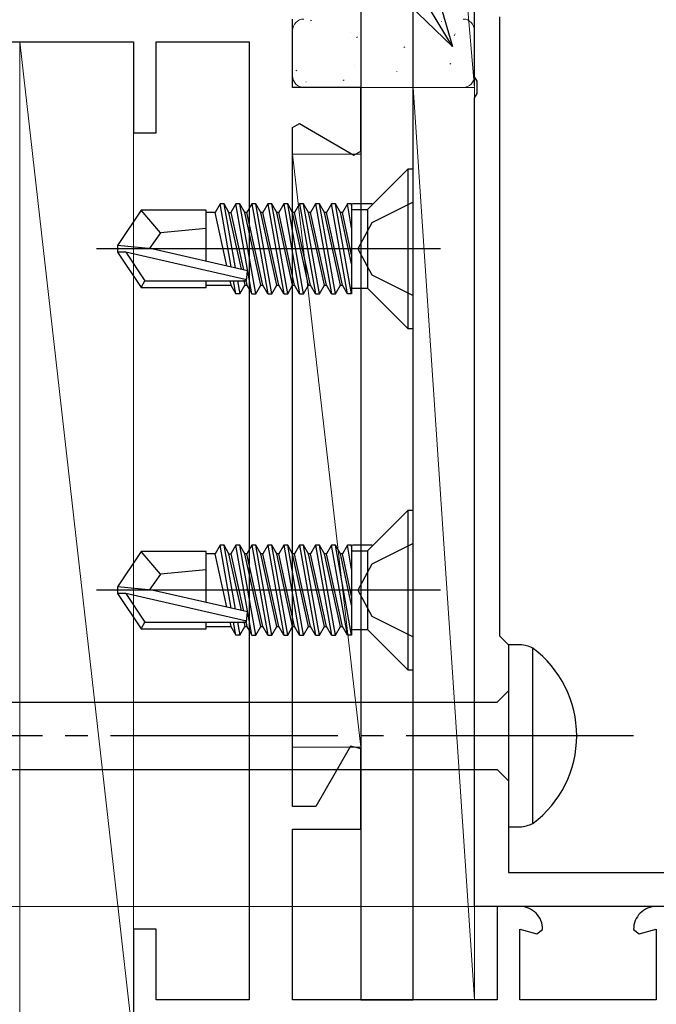
# Model space of a CAD drawing. Extents: x 105 to 1155, y 126 to 1689.
# Drawn here: x 372 to 400, y 671 to 714 of the extents above; entities that cross this region are included whole.
import ezdxf

# ---------------------------------------------------------------- set-up
doc = ezdxf.new("R2010")
doc.units = 0
doc.linetypes.add('YCENTER_1', pattern=[13, 10, -1, 1, -1])
for name, color, linetype, lineweight in [('YKK_11', 7, 'CONTINUOUS', 30), ('YKK_11E', 7, 'CONTINUOUS', 13), ('YKK_12', 2, 'CONTINUOUS', 13), ('YKK_13', 4, 'CONTINUOUS', 30), ('YKK_D', 6, 'CONTINUOUS', 13), ('YSS_K', 3, 'CONTINUOUS', 13)]:
    doc.layers.add(name, color=color, linetype=linetype, lineweight=lineweight)

msp = doc.modelspace()

# ---------------------------------------------------------------- linework, layer by layer
at = {"layer": 'YKK_11', "color": 211, "linetype": 'ByBlock', "lineweight": -2, "ltscale": 0.5}
for p, q in [((391.618, 711.402, 0), (391.618, 755.944, 0)), ((392.718, 714.044, 0), (392.718, 686.844, 0)), ((391.738, 711.219, 0), (391.618, 711.402, 0)), ((391.738, 710.669, 0), (391.738, 711.219, 0)), ((391.618, 710.486, 0), (391.738, 710.669, 0)), ((391.618, 674.944, 0), (391.618, 710.486, 0)), ((392.718, 686.844, 0), (393.118, 686.444, 0)), ((393.118, 686.444, 0), (393.118, 676.444, 0)), ((393.118, 676.444, 0), (415.218, 676.444, 0)), ((416.618, 674.944, 0), (391.618, 674.944, 0))]:
    msp.add_line(p, q, dxfattribs=at)
at = {"layer": 'YKK_11E', "color": 4, "linetype": 'ByBlock', "lineweight": -2}
for p, q in [((383.618, 710.944, 0), (383.618, 713.944, 0)), ((350.618, 712.944, 0), (376.618, 712.944, 0)), ((376.618, 712.944, 0), (376.618, 708.944, 0)), ((377.618, 708.944, 0), (377.618, 712.944, 0)), ((377.618, 712.944, 0), (381.718, 712.944, 0)), ((381.718, 712.944, 0), (381.718, 670.844, 0)), ((386.618, 710.944, 0), (383.618, 710.944, 0)), ((386.618, 708.141, 0), (386.618, 710.944, 0)), ((383.618, 709.18, 0), (383.918, 709.353, 0)), ((383.918, 709.353, 0), (386.318, 707.968, 0)), ((376.618, 708.944, 0), (377.618, 708.944, 0)), ((383.618, 679.344, 0), (383.618, 709.18, 0)), ((386.318, 707.968, 0), (386.618, 708.141, 0)), ((386.173, 681.994, 0), (384.643, 679.344, 0)), ((386.618, 681.875, 0), (386.173, 681.994, 0)), ((386.618, 678.344, 0), (386.618, 681.875, 0)), ((384.643, 679.344, 0), (383.618, 679.344, 0)), ((383.618, 670.844, 0), (383.618, 678.344, 0)), ((383.618, 678.344, 0), (386.618, 678.344, 0)), ((393.618, 674.944, 0), (392.618, 674.944, 0)), ((392.618, 674.944, 0), (392.618, 670.844, 0)), ((377.618, 673.944, 0), (376.618, 673.944, 0)), ((376.618, 673.944, 0), (376.618, 668.944, 0)), ((377.618, 670.844, 0), (377.618, 673.944, 0)), ((393.618, 670.844, 0), (393.618, 673.944, 0)), ((393.618, 673.944, 0), (394.366, 673.744, 0)), ((394.366, 673.744, 0), (394.618, 673.935, 0)), ((398.618, 673.935, 0), (398.87, 673.744, 0)), ((398.87, 673.744, 0), (399.618, 673.944, 0)), ((399.618, 673.944, 0), (399.618, 670.844, 0)), ((381.718, 670.844, 0), (377.618, 670.844, 0)), ((392.618, 670.844, 0), (383.618, 670.844, 0)), ((399.618, 670.844, 0), (393.618, 670.844, 0))]:
    msp.add_line(p, q, dxfattribs=at)
for centre, start, end in [((393.618, 673.944, 0), 359.4782, 90), ((399.618, 673.944, 0), 90, 180.5218)]:
    msp.add_arc(centre, 1, start, end, dxfattribs=at)
at = {"layer": 'YKK_12', "linetype": 'YCENTER_1', "ltscale": 3}
msp.add_line((978.446, 674.944), (274.037, 674.944), dxfattribs=at)
at = {"layer": 'YKK_13'}
for p, q in [((386.618, 742.844, 0), (386.618, 670.844, 0)), ((388.918, 670.844, 0), (388.918, 742.844, 0)), ((386.618, 670.844, 0), (388.918, 670.844, 0))]:
    msp.add_line(p, q, dxfattribs=at)
at = {"layer": 'YKK_13', "linetype": 'ByBlock', "lineweight": -2, "ltscale": 0.5}
for p, q in [((386.918, 705.574, 0), (388.688, 707.344, 0)), ((388.918, 707.344, 0), (388.688, 707.344, 0)), ((388.688, 707.344, 0), (388.688, 700.344, 0)), ((388.918, 700.344, 0), (388.918, 707.344, 0)), ((380.431, 705.823, 0), (380.212, 705.444, 0)), ((380.921, 703.049, 0), (380.431, 705.823, 0)), ((380.605, 705.823, 0), (380.431, 705.823, 0)), ((380.824, 705.444, 0), (380.605, 705.823, 0)), ((381.103, 703.008, 0), (380.605, 705.823, 0)), ((381.131, 705.823, 0), (380.912, 705.444, 0)), ((381.305, 705.823, 0), (381.131, 705.823, 0)), ((381.831, 701.865, 0), (381.131, 705.823, 0)), ((381.524, 705.444, 0), (381.305, 705.823, 0)), ((382.005, 701.865, 0), (381.305, 705.823, 0)), ((381.831, 705.823, 0), (381.612, 705.444, 0)), ((382.005, 705.823, 0), (381.831, 705.823, 0)), ((381.831, 705.823, 0), (382.531, 701.865, 0)), ((382.224, 705.444, 0), (382.005, 705.823, 0)), ((382.705, 701.865, 0), (382.005, 705.823, 0)), ((382.531, 705.823, 0), (382.312, 705.444, 0)), ((382.705, 705.823, 0), (382.531, 705.823, 0)), ((382.531, 705.823, 0), (383.231, 701.865, 0)), ((382.924, 705.444, 0), (382.705, 705.823, 0)), ((383.405, 701.865, 0), (382.705, 705.823, 0)), ((383.231, 705.823, 0), (383.012, 705.444, 0)), ((383.405, 705.823, 0), (383.231, 705.823, 0)), ((383.231, 705.823, 0), (383.931, 701.865, 0)), ((383.624, 705.444, 0), (383.405, 705.823, 0)), ((384.105, 701.865, 0), (383.405, 705.823, 0)), ((383.931, 705.823, 0), (383.712, 705.444, 0)), ((384.105, 705.823, 0), (383.931, 705.823, 0)), ((383.931, 705.823, 0), (384.631, 701.865, 0)), ((384.324, 705.444, 0), (384.105, 705.823, 0)), ((384.805, 701.865, 0), (384.105, 705.823, 0)), ((384.631, 705.823, 0), (384.412, 705.444, 0)), ((384.805, 705.823, 0), (384.631, 705.823, 0)), ((384.631, 705.823, 0), (385.331, 701.865, 0)), ((385.024, 705.444, 0), (384.805, 705.823, 0)), ((385.505, 701.865, 0), (384.805, 705.823, 0)), ((385.331, 705.823, 0), (385.112, 705.444, 0)), ((386.031, 701.865, 0), (385.331, 705.823, 0)), ((385.505, 705.823, 0), (385.331, 705.823, 0)), ((385.724, 705.444, 0), (385.505, 705.823, 0)), ((386.205, 701.865, 0), (385.505, 705.823, 0)), ((386.031, 705.823, 0), (385.812, 705.444, 0)), ((386.205, 705.823, 0), (386.031, 705.823, 0)), ((386.218, 704.764, 0), (386.031, 705.823, 0)), ((386.218, 705.751, 0), (386.205, 705.823, 0)), ((386.218, 705.823, 0), (386.218, 701.865, 0)), ((387.118, 705.823, 0), (386.262, 705.823, 0)), ((388.918, 705.894, 0), (387.103, 704.989, 0)), ((376.964, 705.544, 0), (375.918, 703.994, 0)), ((379.818, 705.544, 0), (376.964, 705.544, 0)), ((377.818, 704.544, 0), (376.964, 705.544, 0)), ((379.818, 703.3, 0), (379.818, 705.544, 0)), ((380.212, 705.444, 0), (379.818, 705.444, 0)), ((380.726, 703.094, 0), (380.212, 705.444, 0)), ((381.37, 702.947, 0), (380.824, 705.444, 0)), ((380.824, 705.444, 0), (380.912, 705.444, 0)), ((380.912, 705.444, 0), (381.464, 702.923, 0)), ((381.612, 705.444, 0), (381.524, 705.444, 0)), ((382.224, 702.244, 0), (381.524, 705.444, 0)), ((382.312, 702.244, 0), (381.612, 705.444, 0)), ((382.312, 705.444, 0), (382.224, 705.444, 0)), ((382.924, 702.244, 0), (382.224, 705.444, 0)), ((383.012, 702.244, 0), (382.312, 705.444, 0)), ((383.012, 705.444, 0), (382.924, 705.444, 0)), ((383.624, 702.244, 0), (382.924, 705.444, 0)), ((383.712, 702.244, 0), (383.012, 705.444, 0)), ((383.712, 705.444, 0), (383.624, 705.444, 0)), ((384.324, 702.244, 0), (383.624, 705.444, 0)), ((384.412, 702.244, 0), (383.712, 705.444, 0)), ((384.412, 705.444, 0), (384.324, 705.444, 0)), ((385.024, 702.244, 0), (384.324, 705.444, 0)), ((385.112, 702.244, 0), (384.412, 705.444, 0)), ((385.112, 705.444, 0), (385.024, 705.444, 0)), ((385.724, 702.244, 0), (385.024, 705.444, 0)), ((385.812, 702.244, 0), (385.112, 705.444, 0)), ((385.812, 705.444, 0), (385.724, 705.444, 0)), ((386.218, 703.187, 0), (385.724, 705.444, 0)), ((386.218, 703.588, 0), (385.812, 705.444, 0)), ((386.218, 705.574, 0), (386.918, 705.574, 0)), ((386.918, 705.574, 0), (386.918, 702.114, 0)), ((387.103, 704.989, 0), (386.494, 703.844, 0)), ((377.818, 704.544, 0), (377.317, 703.844, 0)), ((379.818, 704.744, 0), (377.818, 704.544, 0)), ((390.12, 703.844, 0), (374.992, 703.844, 0)), ((377.424, 703.844, 0), (375.918, 703.994, 0)), ((375.918, 703.994, 0), (375.918, 703.694, 0)), ((375.918, 703.694, 0), (376.964, 702.144, 0)), ((376.28, 703.694, 0), (375.918, 703.694, 0)), ((381.528, 702.501, 0), (376.28, 703.694, 0)), ((376.28, 703.694, 0), (377.123, 702.444, 0)), ((381.64, 702.886, 0), (377.424, 703.844, 0)), ((386.494, 703.844, 0), (387.103, 702.699, 0)), ((381.59, 702.444, 0), (381.64, 702.886, 0)), ((376.964, 702.144, 0), (377.123, 702.444, 0)), ((377.123, 702.444, 0), (381.59, 702.444, 0)), ((379.818, 702.144, 0), (379.818, 702.444, 0)), ((380.868, 702.444, 0), (380.912, 702.244, 0)), ((381.131, 701.865, 0), (381.028, 702.444, 0)), ((381.203, 702.444, 0), (381.305, 701.865, 0)), ((381.475, 702.468, 0), (381.524, 702.244, 0)), ((381.551, 702.523, 0), (381.612, 702.244, 0)), ((387.103, 702.699, 0), (388.918, 701.794, 0)), ((376.964, 702.144, 0), (379.818, 702.144, 0)), ((379.818, 702.244, 0), (380.912, 702.244, 0)), ((380.912, 702.244, 0), (381.131, 701.865, 0)), ((381.305, 701.865, 0), (381.524, 702.244, 0)), ((381.524, 702.244, 0), (381.612, 702.244, 0)), ((381.612, 702.244, 0), (381.831, 701.865, 0)), ((382.005, 701.865, 0), (382.224, 702.244, 0)), ((382.224, 702.244, 0), (382.312, 702.244, 0)), ((382.531, 701.865, 0), (382.312, 702.244, 0)), ((382.705, 701.865, 0), (382.924, 702.244, 0)), ((382.924, 702.244, 0), (383.012, 702.244, 0)), ((383.231, 701.865, 0), (383.012, 702.244, 0)), ((383.405, 701.865, 0), (383.624, 702.244, 0)), ((383.624, 702.244, 0), (383.712, 702.244, 0)), ((383.931, 701.865, 0), (383.712, 702.244, 0)), ((384.105, 701.865, 0), (384.324, 702.244, 0)), ((384.324, 702.244, 0), (384.412, 702.244, 0)), ((384.631, 701.865, 0), (384.412, 702.244, 0)), ((384.805, 701.865, 0), (385.024, 702.244, 0)), ((385.024, 702.244, 0), (385.112, 702.244, 0)), ((385.331, 701.865, 0), (385.112, 702.244, 0)), ((385.505, 701.865, 0), (385.724, 702.244, 0)), ((385.724, 702.244, 0), (385.812, 702.244, 0)), ((386.031, 701.865, 0), (385.812, 702.244, 0)), ((386.218, 702.114, 0), (386.918, 702.114, 0)), ((386.918, 702.114, 0), (388.688, 700.344, 0)), ((381.305, 701.865, 0), (381.131, 701.865, 0)), ((381.831, 701.865, 0), (382.005, 701.865, 0)), ((382.531, 701.865, 0), (382.705, 701.865, 0)), ((383.231, 701.865, 0), (383.405, 701.865, 0)), ((383.931, 701.865, 0), (384.105, 701.865, 0)), ((384.631, 701.865, 0), (384.805, 701.865, 0)), ((385.331, 701.865, 0), (385.505, 701.865, 0)), ((386.218, 701.865, 0), (386.031, 701.865, 0)), ((388.688, 700.344, 0), (388.918, 700.344, 0)), ((386.918, 690.574, 0), (388.688, 692.344, 0)), ((388.918, 692.344, 0), (388.688, 692.344, 0)), ((388.688, 692.344, 0), (388.688, 685.344, 0)), ((388.918, 685.344, 0), (388.918, 692.344, 0)), ((380.431, 690.823, 0), (380.212, 690.444, 0)), ((380.921, 688.049, 0), (380.431, 690.823, 0)), ((380.605, 690.823, 0), (380.431, 690.823, 0)), ((380.824, 690.444, 0), (380.605, 690.823, 0)), ((381.103, 688.008, 0), (380.605, 690.823, 0)), ((381.131, 690.823, 0), (380.912, 690.444, 0)), ((381.305, 690.823, 0), (381.131, 690.823, 0)), ((381.831, 686.865, 0), (381.131, 690.823, 0)), ((381.524, 690.444, 0), (381.305, 690.823, 0)), ((382.005, 686.865, 0), (381.305, 690.823, 0)), ((381.831, 690.823, 0), (381.612, 690.444, 0)), ((382.005, 690.823, 0), (381.831, 690.823, 0)), ((381.831, 690.823, 0), (382.531, 686.865, 0)), ((382.224, 690.444, 0), (382.005, 690.823, 0)), ((382.705, 686.865, 0), (382.005, 690.823, 0)), ((382.531, 690.823, 0), (382.312, 690.444, 0)), ((382.705, 690.823, 0), (382.531, 690.823, 0)), ((382.531, 690.823, 0), (383.231, 686.865, 0)), ((382.924, 690.444, 0), (382.705, 690.823, 0)), ((383.405, 686.865, 0), (382.705, 690.823, 0)), ((383.231, 690.823, 0), (383.012, 690.444, 0)), ((383.405, 690.823, 0), (383.231, 690.823, 0)), ((383.231, 690.823, 0), (383.931, 686.865, 0)), ((383.624, 690.444, 0), (383.405, 690.823, 0)), ((384.105, 686.865, 0), (383.405, 690.823, 0)), ((383.931, 690.823, 0), (383.712, 690.444, 0)), ((384.105, 690.823, 0), (383.931, 690.823, 0)), ((383.931, 690.823, 0), (384.631, 686.865, 0)), ((384.324, 690.444, 0), (384.105, 690.823, 0)), ((384.805, 686.865, 0), (384.105, 690.823, 0)), ((384.631, 690.823, 0), (384.412, 690.444, 0)), ((384.805, 690.823, 0), (384.631, 690.823, 0)), ((384.631, 690.823, 0), (385.331, 686.865, 0)), ((385.024, 690.444, 0), (384.805, 690.823, 0)), ((385.505, 686.865, 0), (384.805, 690.823, 0)), ((385.331, 690.823, 0), (385.112, 690.444, 0)), ((386.031, 686.865, 0), (385.331, 690.823, 0)), ((385.505, 690.823, 0), (385.331, 690.823, 0)), ((385.724, 690.444, 0), (385.505, 690.823, 0)), ((386.205, 686.865, 0), (385.505, 690.823, 0)), ((386.031, 690.823, 0), (385.812, 690.444, 0)), ((386.205, 690.823, 0), (386.031, 690.823, 0)), ((386.218, 689.764, 0), (386.031, 690.823, 0)), ((386.218, 690.751, 0), (386.205, 690.823, 0)), ((386.218, 690.823, 0), (386.218, 686.865, 0)), ((387.118, 690.823, 0), (386.262, 690.823, 0)), ((388.918, 690.894, 0), (387.103, 689.989, 0)), ((376.964, 690.544, 0), (375.918, 688.994, 0)), ((379.818, 690.544, 0), (376.964, 690.544, 0)), ((377.818, 689.544, 0), (376.964, 690.544, 0)), ((379.818, 688.3, 0), (379.818, 690.544, 0)), ((380.212, 690.444, 0), (379.818, 690.444, 0)), ((380.726, 688.094, 0), (380.212, 690.444, 0)), ((381.37, 687.947, 0), (380.824, 690.444, 0)), ((380.824, 690.444, 0), (380.912, 690.444, 0)), ((380.912, 690.444, 0), (381.464, 687.923, 0)), ((381.612, 690.444, 0), (381.524, 690.444, 0)), ((382.224, 687.244, 0), (381.524, 690.444, 0)), ((382.312, 687.244, 0), (381.612, 690.444, 0)), ((382.312, 690.444, 0), (382.224, 690.444, 0)), ((382.924, 687.244, 0), (382.224, 690.444, 0)), ((383.012, 687.244, 0), (382.312, 690.444, 0)), ((383.012, 690.444, 0), (382.924, 690.444, 0)), ((383.624, 687.244, 0), (382.924, 690.444, 0)), ((383.712, 687.244, 0), (383.012, 690.444, 0)), ((383.712, 690.444, 0), (383.624, 690.444, 0)), ((384.324, 687.244, 0), (383.624, 690.444, 0)), ((384.412, 687.244, 0), (383.712, 690.444, 0)), ((384.412, 690.444, 0), (384.324, 690.444, 0)), ((385.024, 687.244, 0), (384.324, 690.444, 0)), ((385.112, 687.244, 0), (384.412, 690.444, 0)), ((385.112, 690.444, 0), (385.024, 690.444, 0)), ((385.724, 687.244, 0), (385.024, 690.444, 0)), ((385.812, 687.244, 0), (385.112, 690.444, 0)), ((385.812, 690.444, 0), (385.724, 690.444, 0)), ((386.218, 688.187, 0), (385.724, 690.444, 0)), ((386.218, 688.588, 0), (385.812, 690.444, 0)), ((386.218, 690.574, 0), (386.918, 690.574, 0)), ((386.918, 690.574, 0), (386.918, 687.114, 0)), ((387.103, 689.989, 0), (386.494, 688.844, 0)), ((377.818, 689.544, 0), (377.317, 688.844, 0)), ((379.818, 689.744, 0), (377.818, 689.544, 0)), ((377.424, 688.844, 0), (375.918, 688.994, 0)), ((375.918, 688.994, 0), (375.918, 688.694, 0)), ((390.12, 688.844, 0), (374.992, 688.844, 0)), ((375.918, 688.694, 0), (376.964, 687.144, 0)), ((376.28, 688.694, 0), (375.918, 688.694, 0)), ((381.528, 687.501, 0), (376.28, 688.694, 0)), ((376.28, 688.694, 0), (377.123, 687.444, 0)), ((381.64, 687.886, 0), (377.424, 688.844, 0)), ((386.494, 688.844, 0), (387.103, 687.699, 0)), ((381.59, 687.444, 0), (381.64, 687.886, 0)), ((387.103, 687.699, 0), (388.918, 686.794, 0)), ((376.964, 687.144, 0), (377.123, 687.444, 0)), ((377.123, 687.444, 0), (381.59, 687.444, 0)), ((379.818, 687.144, 0), (379.818, 687.444, 0)), ((379.818, 687.244, 0), (380.912, 687.244, 0)), ((380.868, 687.444, 0), (380.912, 687.244, 0)), ((380.912, 687.244, 0), (381.131, 686.865, 0)), ((381.131, 686.865, 0), (381.028, 687.444, 0)), ((381.203, 687.444, 0), (381.305, 686.865, 0)), ((381.305, 686.865, 0), (381.524, 687.244, 0)), ((381.475, 687.468, 0), (381.524, 687.244, 0)), ((381.524, 687.244, 0), (381.612, 687.244, 0)), ((381.551, 687.523, 0), (381.612, 687.244, 0)), ((381.612, 687.244, 0), (381.831, 686.865, 0)), ((382.005, 686.865, 0), (382.224, 687.244, 0)), ((382.224, 687.244, 0), (382.312, 687.244, 0)), ((382.531, 686.865, 0), (382.312, 687.244, 0)), ((382.705, 686.865, 0), (382.924, 687.244, 0)), ((382.924, 687.244, 0), (383.012, 687.244, 0)), ((383.231, 686.865, 0), (383.012, 687.244, 0)), ((383.405, 686.865, 0), (383.624, 687.244, 0)), ((383.624, 687.244, 0), (383.712, 687.244, 0)), ((383.931, 686.865, 0), (383.712, 687.244, 0)), ((384.105, 686.865, 0), (384.324, 687.244, 0)), ((384.324, 687.244, 0), (384.412, 687.244, 0)), ((384.631, 686.865, 0), (384.412, 687.244, 0)), ((384.805, 686.865, 0), (385.024, 687.244, 0)), ((385.024, 687.244, 0), (385.112, 687.244, 0)), ((385.331, 686.865, 0), (385.112, 687.244, 0)), ((385.505, 686.865, 0), (385.724, 687.244, 0)), ((385.724, 687.244, 0), (385.812, 687.244, 0)), ((386.031, 686.865, 0), (385.812, 687.244, 0)), ((376.964, 687.144, 0), (379.818, 687.144, 0)), ((381.305, 686.865, 0), (381.131, 686.865, 0)), ((381.831, 686.865, 0), (382.005, 686.865, 0)), ((382.531, 686.865, 0), (382.705, 686.865, 0)), ((383.231, 686.865, 0), (383.405, 686.865, 0)), ((383.931, 686.865, 0), (384.105, 686.865, 0)), ((384.631, 686.865, 0), (384.805, 686.865, 0)), ((385.331, 686.865, 0), (385.505, 686.865, 0)), ((386.218, 686.865, 0), (386.031, 686.865, 0)), ((386.218, 687.114, 0), (386.918, 687.114, 0)), ((386.918, 687.114, 0), (388.688, 685.344, 0)), ((388.688, 685.344, 0), (388.918, 685.344, 0))]:
    msp.add_line(p, q, dxfattribs=at)
at = {"layer": 'YKK_13', "linetype": 'ByBlock', "lineweight": -2, "ltscale": 3}
for p, q in [((393.118, 686.444, 0), (393.118, 678.444, 0)), ((393.623, 686.444, 0), (393.118, 686.444, 0)), ((394.188, 678.592, 0), (394.188, 686.296, 0)), ((392.618, 683.919, 0), (393.118, 684.419, 0)), ((363.545, 683.919, 0), (392.618, 683.919, 0)), ((363.635, 680.969, 0), (392.618, 680.969, 0)), ((392.618, 680.969, 0), (393.118, 680.469, 0)), ((393.118, 678.444, 0), (393.623, 678.444, 0))]:
    msp.add_line(p, q, dxfattribs=at)
at = {"layer": 'YKK_13', "linetype": 'YCENTER_1', "lineweight": -2}
msp.add_line((398.616, 682.444, 0), (315.618, 682.444, 0), dxfattribs=at)
at = {"layer": 'YKK_13', "linetype": 'ByBlock', "lineweight": -2, "ltscale": 3}
for centre, radius, start, end in [((393.598, 685.195, 0), 1.249, 61.7994, 88.8674), ((391.309, 682.444, 0), 4.809, 306.7787, 53.2213), ((393.497, 680.077, 0), 1.638, 274.391, 294.9422)]:
    msp.add_arc(centre, radius, start, end, dxfattribs=at)
at = {"layer": 'YKK_D', "linetype": 'ByBlock', "lineweight": -2}
for p, q in [((390.647, 712.733), (389.335, 714.92)), ((389.92, 715.271), (390.647, 712.733)), ((390.647, 712.733), (388.749, 714.568))]:
    msp.add_line(p, q, dxfattribs=at)
at = {"layer": 'YSS_K'}
for p, q in [((388.918, 742.844, 0), (391.618, 710.944, 0)), ((388.918, 710.944, 0), (388.918, 742.844, 0)), ((391.618, 742.844, 0), (391.618, 710.944, 0)), ((383.618, 711.444), (383.618, 713.444)), ((383.618, 711.444), (383.618, 713.444)), ((391.618, 713.444), (391.618, 711.444)), ((391.618, 713.444), (391.618, 711.444)), ((391.118, 710.944), (384.118, 710.944)), ((391.118, 710.944), (384.118, 710.944)), ((388.918, 710.944, 0), (391.618, 670.844, 0)), ((391.618, 710.944, 0), (388.918, 710.944, 0)), ((391.618, 710.944, 0), (388.918, 710.944, 0)), ((388.918, 710.944, 0), (388.918, 670.844, 0)), ((391.618, 670.844, 0), (391.618, 710.944, 0)), ((388.918, 670.844, 0), (391.618, 670.844, 0))]:
    msp.add_line(p, q, dxfattribs=at)
at = {"layer": 'YSS_K', "linetype": 'Continuous', "ltscale": 3}
for p, q in [((384.406, 713.867), (384.45, 713.891)), ((384.406, 713.867), (384.45, 713.891)), ((390.177, 713.834), (390.184, 713.841)), ((390.177, 713.834), (390.184, 713.841)), ((386.149, 713.351), (386.156, 713.358)), ((386.149, 713.351), (386.156, 713.358)), ((386.431, 713.133), (386.475, 713.157)), ((386.431, 713.133), (386.475, 713.157)), ((390.727, 713.212), (390.773, 713.3)), ((390.727, 713.212), (390.773, 713.3)), ((388.508, 712.701), (388.552, 712.725)), ((388.508, 712.701), (388.552, 712.725)), ((386.342, 711.907), (386.342, 711.907)), ((386.342, 711.907), (386.342, 711.907)), ((390.532, 711.967), (390.576, 711.991)), ((390.532, 711.967), (390.576, 711.991)), ((383.763, 711.676), (383.807, 711.7)), ((383.763, 711.676), (383.807, 711.7)), ((388.202, 711.629), (388.209, 711.636)), ((388.202, 711.629), (388.209, 711.636)), ((384.208, 711.183), (384.214, 711.191)), ((384.208, 711.183), (384.214, 711.191)), ((385.84, 711.243), (385.884, 711.267)), ((385.84, 711.243), (385.884, 711.267))]:
    msp.add_line(p, q, dxfattribs=at)
at = {"layer": 'YSS_K', "ltscale": 3}
for p, q in [((371.618, 712.944, 0), (376.618, 668.944, 0)), ((376.618, 712.944, 0), (371.618, 712.944, 0)), ((371.618, 712.944, 0), (371.618, 668.944, 0)), ((376.618, 668.944, 0), (376.618, 712.944, 0)), ((383.618, 708.014, 0), (386.618, 681.944, 0)), ((386.618, 708.014, 0), (383.618, 708.014, 0)), ((383.618, 708.014, 0), (383.618, 681.944, 0)), ((386.618, 681.944, 0), (386.618, 708.014, 0)), ((383.618, 681.944, 0), (386.618, 681.944, 0))]:
    msp.add_line(p, q, dxfattribs=at)
at = {"layer": 'YSS_K'}
for centre, start, end in [((384.118, 713.444), 90, 180), ((384.118, 713.444), 90, 180), ((391.118, 713.444), 0, 90), ((391.118, 713.444), 0, 90), ((384.118, 711.444), 180, 270), ((384.118, 711.444), 180, 270), ((391.118, 711.444), 270, 0), ((391.118, 711.444), 270, 0)]:
    msp.add_arc(centre, 0.5, start, end, dxfattribs=at)

doc.saveas('drawing.dxf')
